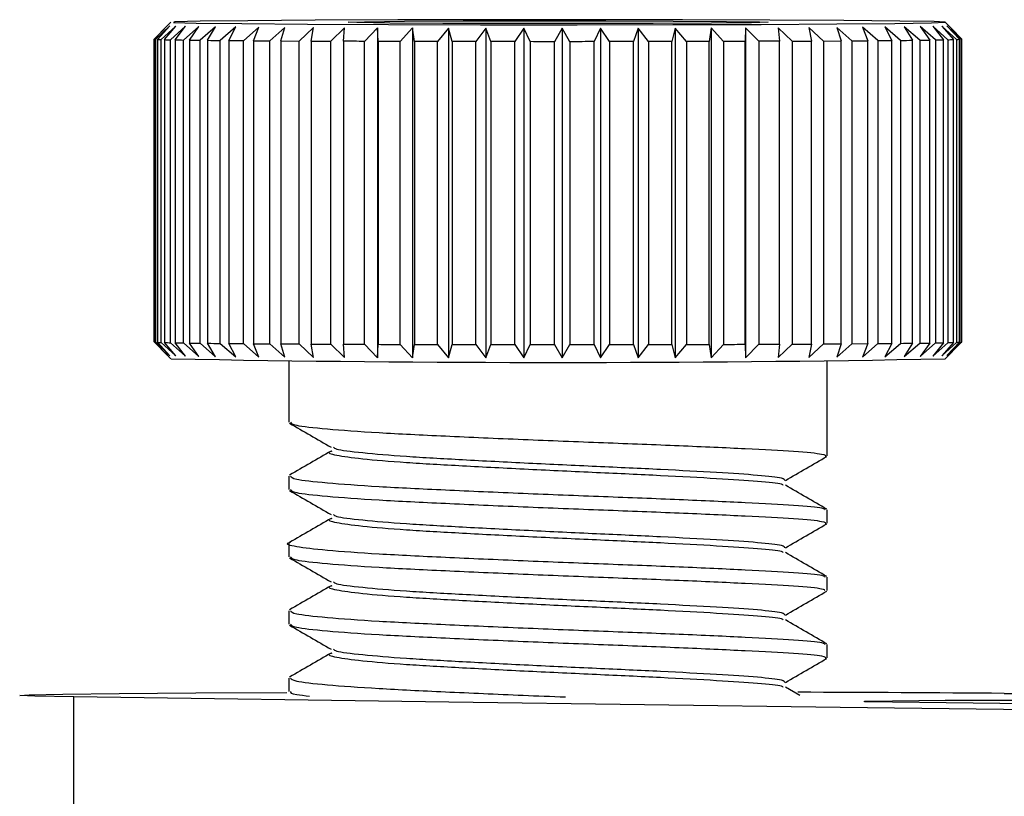
# Model space of a CAD drawing. Extents: x 5 to 292, y 5 to 205.
# Drawn here: x 40 to 43, y 116 to 118 of the extents above; entities that cross this region are included whole.
import ezdxf

# ---------------------------------------------------------------- set-up
doc = ezdxf.new("R2010")
doc.units = 0
doc.layers.get('0').update_dxf_attribs({"linetype": 'CONTINUOUS'})

msp = doc.modelspace()

# ---------------------------------------------------------------- linework, layer by layer
at = {"color": 7, "linetype": 'CONTINUOUS'}
for p, q in [((40.0284, 118.0849), (39.9884, 118.045)), ((39.9889, 118.0447), (40.0284, 118.0849)), ((40.0352, 118.0841), (39.9932, 118.0442)), ((40.0384, 118.095), (39.9934, 118.0499)), ((39.9981, 118.0439), (40.0352, 118.0841)), ((40.0531, 118.0834), (40.0094, 118.0435)), ((40.0188, 118.0432), (40.0531, 118.0834)), ((40.0819, 118.0827), (40.037, 118.0427)), ((40.0508, 118.0425), (40.0819, 118.0827)), ((40.1213, 118.082), (40.0757, 118.042)), ((40.0937, 118.0417), (40.1213, 118.082)), ((40.1711, 118.0813), (40.1251, 118.0413)), ((40.1472, 118.0411), (40.1711, 118.0813)), ((40.2306, 118.0807), (40.1848, 118.0407)), ((40.2107, 118.0404), (40.2306, 118.0807)), ((40.2993, 118.0801), (40.2541, 118.04)), ((40.2836, 118.0398), (40.2993, 118.0801)), ((40.3767, 118.0795), (40.3324, 118.0395)), ((40.3652, 118.0393), (40.3767, 118.0795)), ((40.4618, 118.0791), (40.419, 118.039)), ((40.4548, 118.0388), (40.4618, 118.0791)), ((40.5539, 118.0786), (40.5129, 118.0385)), ((40.5514, 118.0383), (40.5539, 118.0786)), ((40.6522, 118.0782), (40.6134, 118.0381)), ((40.6541, 118.038), (40.6522, 118.0782)), ((40.6522, 118.0782), (40.6522, 117.0983)), ((40.7556, 118.0779), (40.7194, 118.0378)), ((40.762, 118.0376), (40.7556, 118.0779)), ((40.7556, 118.0779), (40.7556, 117.098)), ((40.8631, 118.0777), (40.8299, 118.0375)), ((40.874, 118.0374), (40.8631, 118.0777)), ((40.8631, 118.0777), (40.8631, 117.0977)), ((40.9738, 118.0775), (40.9439, 118.0373)), ((40.9891, 118.0372), (40.9738, 118.0775)), ((40.9738, 118.0775), (40.9738, 117.0975)), ((41.0866, 118.0774), (41.0602, 118.0372)), ((41.106, 118.0372), (41.0866, 118.0774)), ((41.0866, 118.0774), (41.0866, 117.0974)), ((41.2004, 118.0774), (41.1778, 118.0371)), ((41.2237, 118.0371), (41.2004, 118.0774)), ((41.2004, 118.0774), (41.2004, 117.0974)), ((41.314, 118.0774), (41.2955, 118.0372)), ((41.3411, 118.0372), (41.314, 118.0774)), ((41.314, 118.0774), (41.314, 117.0975)), ((41.4264, 118.0776), (41.4121, 118.0373)), ((41.4571, 118.0373), (41.4264, 118.0776)), ((41.4264, 118.0776), (41.4264, 117.0976)), ((41.5366, 118.0777), (41.5266, 118.0375)), ((41.5704, 118.0375), (41.5366, 118.0777)), ((41.5366, 118.0777), (41.5366, 117.0978)), ((41.6433, 118.078), (41.6378, 118.0377)), ((41.6801, 118.0378), (41.6433, 118.078)), ((41.6433, 118.078), (41.6433, 117.098)), ((41.7457, 118.0783), (41.7447, 118.038)), ((41.785, 118.0382), (41.7457, 118.0783)), ((41.7457, 118.0783), (41.7457, 117.0983)), ((41.8842, 118.0386), (41.8428, 118.0787)), ((41.8428, 118.0787), (41.8462, 118.0384)), ((41.9767, 118.0391), (41.9335, 118.0792)), ((41.9335, 118.0792), (41.9415, 118.0389)), ((42.0615, 118.0396), (42.0171, 118.0797)), ((42.0171, 118.0797), (42.0294, 118.0394)), ((42.138, 118.0402), (42.0926, 118.0802)), ((42.0926, 118.0802), (42.1092, 118.0399)), ((42.2054, 118.0408), (42.1595, 118.0808)), ((42.1595, 118.0808), (42.1802, 118.0405)), ((42.2629, 118.0415), (42.217, 118.0815)), ((42.217, 118.0815), (42.2417, 118.0412)), ((42.3101, 118.0422), (42.2646, 118.0821)), ((42.2646, 118.0821), (42.2929, 118.0419)), ((42.3465, 118.0429), (42.3018, 118.0828)), ((42.3018, 118.0828), (42.3336, 118.0426)), ((42.3717, 118.0436), (42.3284, 118.0835)), ((42.3284, 118.0835), (42.3632, 118.0434)), ((42.3561, 118.0772), (42.3383, 118.095)), ((42.3855, 118.0444), (42.3439, 118.0843)), ((42.3439, 118.0843), (42.3815, 118.0441)), ((42.3561, 118.0772), (42.3883, 118.0449)), ((39.9884, 117.145), (39.9884, 118.045)), ((39.9889, 118.0447), (39.9889, 117.1447)), ((39.9932, 117.1443), (39.9932, 118.0442)), ((39.9981, 118.0439), (39.9981, 117.144)), ((40.0094, 117.1435), (40.0094, 118.0435)), ((40.0188, 118.0432), (40.0188, 117.1432)), ((40.037, 117.1428), (40.037, 118.0427)), ((40.0508, 118.0425), (40.0508, 117.1425)), ((40.0757, 117.142), (40.0757, 118.042)), ((40.0937, 118.0417), (40.0937, 117.1418)), ((40.1251, 117.1413), (40.1251, 118.0413)), ((40.1472, 118.0411), (40.1472, 117.1411)), ((40.1848, 117.1407), (40.1848, 118.0407)), ((40.2107, 118.0404), (40.2107, 117.1404)), ((40.2541, 117.1401), (40.2541, 118.04)), ((40.2836, 118.0398), (40.3324, 118.0395)), ((40.2836, 118.0398), (40.2836, 117.1398)), ((40.3324, 117.1395), (40.3324, 118.0395)), ((40.3652, 118.0393), (40.419, 118.039)), ((40.3652, 118.0393), (40.3652, 117.1393)), ((41.9767, 118.0391), (42.0294, 118.0394)), ((42.0294, 117.1394), (42.0294, 118.0394)), ((42.0615, 118.0396), (42.1092, 118.0399)), ((42.0615, 118.0396), (42.0615, 117.1396)), ((42.1092, 117.14), (42.1092, 118.0399)), ((42.138, 118.0402), (42.138, 117.1402)), ((42.1802, 117.1406), (42.1802, 118.0405)), ((42.2054, 118.0408), (42.2054, 117.1408)), ((42.2417, 117.1412), (42.2417, 118.0412)), ((42.2629, 118.0415), (42.2629, 117.1415)), ((42.2929, 117.1419), (42.2929, 118.0419)), ((42.3101, 118.0422), (42.3101, 117.1422)), ((42.3336, 117.1426), (42.3336, 118.0426)), ((42.3465, 118.0429), (42.3465, 117.1429)), ((42.3632, 117.1434), (42.3632, 118.0434)), ((42.3717, 118.0436), (42.3717, 117.1437)), ((42.3815, 117.1441), (42.3815, 118.0441)), ((42.3855, 118.0444), (42.3855, 117.1444)), ((42.3883, 117.1449), (42.3883, 118.0449)), ((40.419, 117.139), (40.419, 118.039)), ((40.4548, 118.0388), (40.5129, 118.0385)), ((40.4548, 118.0388), (40.4548, 117.1388)), ((40.5129, 117.1385), (40.5129, 118.0385)), ((40.5514, 118.0383), (40.5514, 117.1383)), ((40.6134, 117.1381), (40.6134, 118.0381)), ((40.6541, 118.038), (40.6541, 117.138)), ((40.7194, 117.1378), (40.7194, 118.0378)), ((40.762, 118.0376), (40.762, 117.1377)), ((40.8299, 117.1375), (40.8299, 118.0375)), ((40.874, 118.0374), (40.874, 117.1374)), ((40.9439, 117.1373), (40.9439, 118.0373)), ((40.9891, 118.0372), (40.9891, 117.1373)), ((41.0602, 117.1372), (41.0602, 118.0372)), ((41.106, 118.0372), (41.106, 117.1372)), ((41.1778, 117.1372), (41.1778, 118.0371)), ((41.2237, 118.0371), (41.2237, 117.1372)), ((41.2955, 117.1372), (41.2955, 118.0372)), ((41.3411, 118.0372), (41.3411, 117.1372)), ((41.4121, 117.1373), (41.4121, 118.0373)), ((41.4571, 118.0373), (41.4571, 117.1374)), ((41.5266, 117.1375), (41.5266, 118.0375)), ((41.5704, 118.0375), (41.5704, 117.1376)), ((41.6378, 117.1377), (41.6378, 118.0377)), ((41.6801, 118.0378), (41.6801, 117.1378)), ((41.7447, 117.138), (41.7447, 118.038)), ((41.785, 118.0382), (41.785, 117.1382)), ((41.8462, 117.1384), (41.8462, 118.0384)), ((41.8842, 118.0386), (41.9415, 118.0389)), ((41.8842, 118.0386), (41.8842, 117.1386)), ((41.9415, 117.1389), (41.9415, 118.0389)), ((41.9767, 118.0391), (41.9767, 117.1391)), ((39.9884, 117.145), (40.0284, 117.1049)), ((40.0284, 117.1049), (39.9889, 117.1447)), ((39.9932, 117.1443), (40.0352, 117.1041)), ((40.0352, 117.1041), (39.9981, 117.144)), ((40.0094, 117.1435), (40.0531, 117.1034)), ((40.0531, 117.1034), (40.0188, 117.1432)), ((40.037, 117.1428), (40.0819, 117.1027)), ((40.0819, 117.1027), (40.0508, 117.1425)), ((40.0757, 117.142), (40.1213, 117.102)), ((40.1213, 117.102), (40.0937, 117.1418)), ((40.1251, 117.1413), (40.1711, 117.1013)), ((40.1711, 117.1013), (40.1472, 117.1411)), ((40.1848, 117.1407), (40.2306, 117.1007)), ((40.2306, 117.1007), (40.2107, 117.1404)), ((40.2541, 117.1401), (40.2993, 117.1001)), ((40.2993, 117.1001), (40.2836, 117.1398)), ((40.2836, 117.1398), (40.3324, 117.1395)), ((40.3324, 117.1395), (40.3767, 117.0996)), ((40.3767, 117.0996), (40.3652, 117.1393)), ((40.3652, 117.1393), (40.419, 117.139)), ((40.419, 117.139), (40.4618, 117.0991)), ((40.4548, 117.1388), (40.5129, 117.1385)), ((40.4618, 117.0991), (40.4548, 117.1388)), ((40.5129, 117.1385), (40.5539, 117.0986)), ((40.5539, 117.0986), (40.5514, 117.1383)), ((40.6134, 117.1381), (40.6522, 117.0983)), ((40.6522, 117.0983), (40.6541, 117.138)), ((40.7194, 117.1378), (40.7556, 117.098)), ((40.7556, 117.098), (40.762, 117.1377)), ((40.8299, 117.1375), (40.8631, 117.0977)), ((40.8631, 117.0977), (40.874, 117.1374)), ((40.9439, 117.1373), (40.9738, 117.0975)), ((40.9738, 117.0975), (40.9891, 117.1373)), ((41.0602, 117.1372), (41.0866, 117.0974)), ((41.0866, 117.0974), (41.106, 117.1372)), ((41.1778, 117.1372), (41.2004, 117.0974)), ((41.2004, 117.0974), (41.2237, 117.1372)), ((41.2955, 117.1372), (41.314, 117.0975)), ((41.314, 117.0975), (41.3411, 117.1372)), ((41.4121, 117.1373), (41.4264, 117.0976)), ((41.4264, 117.0976), (41.4571, 117.1374)), ((41.5266, 117.1375), (41.5366, 117.0978)), ((41.5366, 117.0978), (41.5704, 117.1376)), ((41.6378, 117.1377), (41.6433, 117.098)), ((41.6433, 117.098), (41.6801, 117.1378)), ((41.7447, 117.138), (41.7457, 117.0983)), ((41.7457, 117.0983), (41.785, 117.1382)), ((41.8428, 117.0987), (41.8842, 117.1386)), ((41.8462, 117.1384), (41.8428, 117.0987)), ((41.8842, 117.1386), (41.9415, 117.1389)), ((41.9335, 117.0992), (41.9767, 117.1391)), ((41.9415, 117.1389), (41.9335, 117.0992)), ((41.9767, 117.1391), (42.0294, 117.1394)), ((42.0171, 117.0997), (42.0615, 117.1396)), ((42.0294, 117.1394), (42.0171, 117.0997)), ((42.0615, 117.1396), (42.1092, 117.14)), ((42.0926, 117.1002), (42.138, 117.1402)), ((42.1092, 117.14), (42.0926, 117.1002)), ((42.1595, 117.1008), (42.2054, 117.1408)), ((42.1802, 117.1406), (42.1595, 117.1008)), ((42.217, 117.1015), (42.2629, 117.1415)), ((42.2417, 117.1412), (42.217, 117.1015)), ((42.2646, 117.1021), (42.3101, 117.1422)), ((42.2929, 117.1419), (42.2646, 117.1021)), ((42.3018, 117.1028), (42.3465, 117.1429)), ((42.3336, 117.1426), (42.3018, 117.1028)), ((42.3284, 117.1036), (42.3717, 117.1437)), ((42.3632, 117.1434), (42.3284, 117.1036)), ((42.3383, 117.0949), (42.3834, 117.14)), ((42.3439, 117.1043), (42.3855, 117.1444)), ((42.3815, 117.1441), (42.3439, 117.1043)), ((42.3883, 117.1449), (42.3834, 117.14)), ((40.0206, 117.1127), (40.0384, 117.0949)), ((40.3884, 117.0896), (40.3884, 116.9065)), ((41.9884, 116.8065), (41.9884, 117.0896)), ((40.3884, 116.7465), (40.3884, 116.7065)), ((41.9884, 116.6065), (41.9884, 116.6465)), ((40.3884, 116.5465), (40.3884, 116.5065)), ((41.9884, 116.4065), (41.9884, 116.4465)), ((40.3884, 116.3465), (40.3884, 116.3065)), ((41.9884, 116.2065), (41.9884, 116.2465)), ((40.3884, 116.1465), (40.3884, 116.1065)), ((41.9064, 116.0947), (41.864, 116.1192)), ((39.7498, 115.4904), (39.7498, 116.0904)), ((42.5142, 116.1008), (43.8884, 116.0882)), ((43.8884, 116.0555), (42.1822, 116.0747))]:
    msp.add_line(p, q, dxfattribs=at)
at = {"color": 7, "linetype": 'CONTINUOUS', "flags": 128}
for points in [[(41.8174, 118.1012), (41.5582, 118.102), (41.2758, 118.1024), (40.9878, 118.1023), (40.7125, 118.1018), (40.4671, 118.1008), (40.267, 118.0994), (40.1248, 118.0978), (40.0494, 118.096), (40.0456, 118.0941), (40.1136, 118.0923), (40.2491, 118.0906), (40.4437, 118.0892), (40.685, 118.0882), (40.958, 118.0876), (41.2454, 118.0875), (41.5292, 118.0878), (41.7917, 118.0886), (42.0162, 118.0897), (42.1887, 118.0913), (42.2984, 118.093), (42.3383, 118.0948), (42.3059, 118.0967), (42.2034, 118.0985), (42.037, 118.1), (41.8174, 118.1012)], [(41.5302, 118.0983), (41.6886, 118.0974), (41.7866, 118.0961), (41.8124, 118.0947), (41.763, 118.0933), (41.6443, 118.0922), (41.4706, 118.0913), (41.2628, 118.0909), (41.0461, 118.091), (40.8465, 118.0915), (40.6882, 118.0925), (40.5902, 118.0938), (40.5643, 118.0952), (40.6137, 118.0965), (40.7325, 118.0977), (40.9062, 118.0986), (41.1139, 118.099), (41.3306, 118.0989), (41.5302, 118.0983)], [(40.6134, 118.0381), (40.6055, 118.0381), (40.5977, 118.0381), (40.5899, 118.0382), (40.5821, 118.0382), (40.5744, 118.0382), (40.5667, 118.0383), (40.559, 118.0383), (40.5514, 118.0383)], [(40.7194, 118.0378), (40.7112, 118.0378), (40.7029, 118.0378), (40.6947, 118.0378), (40.6865, 118.0379), (40.6784, 118.0379), (40.6703, 118.0379), (40.6622, 118.0379), (40.6541, 118.038)], [(40.8299, 118.0375), (40.8214, 118.0375), (40.8128, 118.0375), (40.8043, 118.0375), (40.7958, 118.0376), (40.7873, 118.0376), (40.7789, 118.0376), (40.7704, 118.0376), (40.762, 118.0376)], [(40.9439, 118.0373), (40.9351, 118.0373), (40.9264, 118.0373), (40.9176, 118.0373), (40.9088, 118.0373), (40.9001, 118.0374), (40.8914, 118.0374), (40.8827, 118.0374), (40.874, 118.0374)], [(41.0602, 118.0372), (41.0513, 118.0372), (41.0424, 118.0372), (41.0335, 118.0372), (41.0246, 118.0372), (41.0157, 118.0372), (41.0068, 118.0372), (40.9979, 118.0372), (40.9891, 118.0372)], [(41.1778, 118.0371), (41.1688, 118.0371), (41.1598, 118.0371), (41.1509, 118.0371), (41.1419, 118.0371), (41.1329, 118.0371), (41.1239, 118.0371), (41.115, 118.0371), (41.106, 118.0372)], [(41.2955, 118.0372), (41.2865, 118.0372), (41.2776, 118.0372), (41.2686, 118.0372), (41.2596, 118.0371), (41.2507, 118.0371), (41.2417, 118.0371), (41.2327, 118.0371), (41.2237, 118.0371)], [(41.4121, 118.0373), (41.4033, 118.0373), (41.3944, 118.0373), (41.3856, 118.0372), (41.3767, 118.0372), (41.3678, 118.0372), (41.3589, 118.0372), (41.35, 118.0372), (41.3411, 118.0372)], [(41.5266, 118.0375), (41.518, 118.0374), (41.5093, 118.0374), (41.5007, 118.0374), (41.492, 118.0374), (41.4833, 118.0374), (41.4746, 118.0374), (41.4658, 118.0373), (41.4571, 118.0373)], [(41.6378, 118.0377), (41.6295, 118.0377), (41.6211, 118.0377), (41.6127, 118.0376), (41.6043, 118.0376), (41.5959, 118.0376), (41.5874, 118.0376), (41.5789, 118.0376), (41.5704, 118.0375)], [(41.7447, 118.038), (41.7367, 118.038), (41.7287, 118.038), (41.7207, 118.0379), (41.7126, 118.0379), (41.7045, 118.0379), (41.6964, 118.0379), (41.6883, 118.0378), (41.6801, 118.0378)], [(41.8462, 118.0384), (41.8387, 118.0384), (41.8311, 118.0383), (41.8235, 118.0383), (41.8159, 118.0383), (41.8082, 118.0383), (41.8005, 118.0382), (41.7928, 118.0382), (41.785, 118.0382)], [(40.5514, 117.1383), (40.559, 117.1383), (40.5667, 117.1383), (40.5744, 117.1383), (40.5821, 117.1382), (40.5899, 117.1382), (40.5977, 117.1382), (40.6055, 117.1381), (40.6134, 117.1381)], [(40.6541, 117.138), (40.6622, 117.1379), (40.6703, 117.1379), (40.6784, 117.1379), (40.6865, 117.1379), (40.6947, 117.1378), (40.7029, 117.1378), (40.7112, 117.1378), (40.7194, 117.1378)], [(40.762, 117.1377), (40.7704, 117.1376), (40.7789, 117.1376), (40.7873, 117.1376), (40.7958, 117.1376), (40.8043, 117.1376), (40.8128, 117.1375), (40.8214, 117.1375), (40.8299, 117.1375)], [(40.874, 117.1374), (40.8827, 117.1374), (40.8914, 117.1374), (40.9001, 117.1374), (40.9088, 117.1374), (40.9176, 117.1374), (40.9264, 117.1373), (40.9351, 117.1373), (40.9439, 117.1373)], [(40.9891, 117.1373), (40.9979, 117.1373), (41.0068, 117.1372), (41.0157, 117.1372), (41.0246, 117.1372), (41.0335, 117.1372), (41.0424, 117.1372), (41.0513, 117.1372), (41.0602, 117.1372)], [(41.106, 117.1372), (41.115, 117.1372), (41.1239, 117.1372), (41.1329, 117.1372), (41.1419, 117.1372), (41.1509, 117.1372), (41.1598, 117.1372), (41.1688, 117.1372), (41.1778, 117.1372)], [(41.2237, 117.1372), (41.2327, 117.1372), (41.2417, 117.1372), (41.2507, 117.1372), (41.2596, 117.1372), (41.2686, 117.1372), (41.2776, 117.1372), (41.2865, 117.1372), (41.2955, 117.1372)], [(41.3411, 117.1372), (41.35, 117.1372), (41.3589, 117.1372), (41.3678, 117.1372), (41.3767, 117.1373), (41.3856, 117.1373), (41.3944, 117.1373), (41.4033, 117.1373), (41.4121, 117.1373)], [(41.4571, 117.1374), (41.4658, 117.1374), (41.4746, 117.1374), (41.4833, 117.1374), (41.492, 117.1374), (41.5007, 117.1374), (41.5093, 117.1374), (41.518, 117.1375), (41.5266, 117.1375)], [(41.5704, 117.1376), (41.5789, 117.1376), (41.5874, 117.1376), (41.5959, 117.1376), (41.6043, 117.1376), (41.6127, 117.1377), (41.6211, 117.1377), (41.6295, 117.1377), (41.6378, 117.1377)], [(41.6801, 117.1378), (41.6883, 117.1379), (41.6964, 117.1379), (41.7045, 117.1379), (41.7126, 117.1379), (41.7207, 117.138), (41.7287, 117.138), (41.7367, 117.138), (41.7447, 117.138)], [(41.785, 117.1382), (41.7928, 117.1382), (41.8005, 117.1382), (41.8082, 117.1383), (41.8159, 117.1383), (41.8235, 117.1383), (41.8311, 117.1384), (41.8387, 117.1384), (41.8462, 117.1384)], [(39.7498, 116.0904), (39.6338, 116.0925), (39.5889, 116.0947), (39.6171, 116.0969), (39.7173, 116.0991), (39.8848, 116.101), (40.112, 116.1027), (40.3829, 116.104)], [(43.8884, 116.0359), (43.2398, 116.0438), (42.027, 116.0592), (40.8635, 116.0747), (39.7498, 116.0904)], [(42.1822, 116.0747), (42.099, 116.0762), (42.099, 116.0777), (42.1822, 116.0792), (42.3384, 116.0804), (42.549, 116.0812), (42.7884, 116.0815), (43.0278, 116.0812), (43.2383, 116.0804), (43.3946, 116.0792)]]:
    msp.add_lwpolyline(points, dxfattribs=at)
at = {"color": 7, "linetype": 'CONTINUOUS'}
for centre, radius, start, end in [((39.9951, 118.0815), 0.0373, 260.4635, 267.0558), ((40.0328, 118.7526), 0.7095, 267.1999, 268.1116), ((40.1021, 121.0228), 2.9808, 268.4001, 268.7497), ((40.1983, 125.7126), 7.6716, 268.8983, 269.08436), ((40.3153, 133.4083), 15.3682, 269.17403, 269.29108), ((40.4455, 144.402), 26.3626, 269.35162, 269.43329), ((40.5811, 158.6573), 40.6185, 269.47751, 269.53874), ((41.8242, 155.3971), 37.3582, 270.48123, 270.54597), ((41.9594, 141.8091), 23.7695, 270.59296, 270.68047), ((42.0875, 131.5183), 13.478, 270.74574, 270.8735), ((42.2007, 124.4905), 6.4493, 270.97217, 271.18106), ((42.2917, 120.368), 2.3257, 271.3496, 271.7621), ((42.3546, 118.5093), 0.4659, 272.0995, 273.3071), ((42.3853, 118.0543), 0.00993, 271.3513, 287.7013), ((39.9951, 117.1816), 0.0373, 260.4635, 267.0558), ((40.0328, 117.8526), 0.7095, 267.1999, 268.1116), ((40.1021, 120.1228), 2.9808, 268.4001, 268.7497), ((40.1983, 124.8126), 7.6716, 268.8983, 269.08436), ((40.3153, 132.5084), 15.3682, 269.17403, 269.29108), ((40.4455, 143.502), 26.3626, 269.35162, 269.43329), ((40.5811, 157.7573), 40.6185, 269.47751, 269.53874), ((41.8242, 154.4971), 37.3582, 270.48123, 270.54597), ((41.9594, 140.9091), 23.7695, 270.59296, 270.68047), ((42.0875, 130.6183), 13.478, 270.74574, 270.8735), ((42.2007, 123.5905), 6.4493, 270.97217, 271.18106), ((42.2917, 119.468), 2.3257, 271.3496, 271.7621), ((42.3546, 117.6093), 0.4659, 272.0995, 273.3071), ((42.3853, 117.1543), 0.00993, 271.3513, 287.7013), ((41.1884, 178.6252), 61.541, 268.92929, 271.07071), ((41.5956, 8.6646), 107.4402, 89.510094, 89.837319)]:
    msp.add_arc(centre, radius, start, end, dxfattribs=at)
for points, knots in [([(40.3908, 116.9035), (40.4113, 116.8917), (40.4524, 116.8679), (40.4934, 116.8442), (40.5139, 116.8323)], [0, 0, 0, 0, 0.5000773, 1, 1, 1, 1]), ([(40.3936, 116.9065), (40.396, 116.9035), (40.4015, 116.8969), (40.4942, 116.8867), (40.647, 116.8755), (40.8502, 116.8657), (41.0823, 116.8554), (41.3245, 116.8459), (41.5545, 116.8372), (41.7518, 116.8281), (41.8978, 116.8203), (41.9839, 116.8124), (41.9833, 116.8073), (41.9831, 116.805)], [0, 0, 0, 0, 0.075953, 0.169513, 0.263875, 0.3562, 0.450556, 0.544131, 0.636926, 0.731487, 0.824031, 0.917917, 1, 1, 1, 1]), ([(40.514, 116.8207), (40.4935, 116.8088), (40.4524, 116.785), (40.4114, 116.7612), (40.3908, 116.7494)], [0, 0, 0, 0, 0.499906, 1, 1, 1, 1]), ([(40.5166, 116.8205), (40.515, 116.8201), (40.499, 116.8161), (40.5252, 116.8087), (40.5987, 116.798), (40.7307, 116.787), (40.9019, 116.7773), (41.0986, 116.7671), (41.3036, 116.7576), (41.4982, 116.7488), (41.6656, 116.7396), (41.7878, 116.7316), (41.8546, 116.7246), (41.856, 116.7205), (41.8565, 116.7192)], [0, 0, 0, 0, 0.0102192, 0.1040945, 0.1987311, 0.2941802, 0.3875654, 0.4830075, 0.5776591, 0.6715212, 0.7671711, 0.8607789, 0.9557449, 1, 1, 1, 1]), ([(40.5212, 116.8324), (40.523, 116.8306), (40.5281, 116.8252), (40.6016, 116.8162), (40.7299, 116.8052), (40.9022, 116.7955), (41.0986, 116.7853), (41.3036, 116.7758), (41.4983, 116.767), (41.6653, 116.7578), (41.789, 116.7498), (41.8625, 116.7415), (41.8618, 116.7362), (41.8615, 116.7337)], [0, 0, 0, 0, 0.049571, 0.145406, 0.242064, 0.336631, 0.433282, 0.529132, 0.624183, 0.721044, 0.815837, 0.912005, 1, 1, 1, 1]), ([(41.864, 116.7337), (41.8845, 116.7455), (41.9256, 116.7693), (41.9666, 116.7931), (41.9871, 116.8049)], [0, 0, 0, 0, 0.499923, 1, 1, 1, 1]), ([(40.3936, 116.7465), (40.396, 116.7435), (40.4015, 116.7369), (40.4942, 116.7267), (40.647, 116.7155), (40.8502, 116.7057), (41.0823, 116.6954), (41.3245, 116.6859), (41.5544, 116.6772), (41.7519, 116.6681), (41.8973, 116.6603), (41.9799, 116.6529), (41.9804, 116.6483), (41.9806, 116.6465)], [0, 0, 0, 0, 0.077309, 0.172541, 0.268589, 0.362563, 0.458604, 0.55385, 0.648303, 0.744553, 0.83875, 0.934313, 1, 1, 1, 1]), ([(40.3908, 116.7035), (40.4113, 116.6917), (40.4524, 116.6679), (40.4934, 116.6442), (40.5139, 116.6323)], [0, 0, 0, 0, 0.500077, 1, 1, 1, 1]), ([(40.3936, 116.7065), (40.396, 116.7035), (40.4015, 116.6969), (40.4942, 116.6867), (40.647, 116.6755), (40.8502, 116.6657), (41.0823, 116.6554), (41.3245, 116.6459), (41.5545, 116.6372), (41.7518, 116.6281), (41.8978, 116.6203), (41.9839, 116.6124), (41.9833, 116.6073), (41.9831, 116.605)], [0, 0, 0, 0, 0.0759527, 0.1695129, 0.2638753, 0.3561999, 0.4505555, 0.5441305, 0.636926, 0.7314867, 0.8240311, 0.9179166, 1, 1, 1, 1]), ([(41.9872, 116.6479), (41.9666, 116.6598), (41.9256, 116.6836), (41.8845, 116.7073), (41.864, 116.7192)], [0, 0, 0, 0, 0.500092, 1, 1, 1, 1]), ([(40.514, 116.6207), (40.4935, 116.6088), (40.4524, 116.585), (40.4114, 116.5613), (40.3908, 116.5494)], [0, 0, 0, 0, 0.499906, 1, 1, 1, 1]), ([(40.5166, 116.6205), (40.515, 116.6201), (40.499, 116.6161), (40.5252, 116.6087), (40.5987, 116.598), (40.7307, 116.587), (40.9019, 116.5773), (41.0986, 116.5671), (41.3036, 116.5576), (41.4982, 116.5488), (41.6656, 116.5396), (41.7878, 116.5316), (41.8546, 116.5246), (41.856, 116.5205), (41.8565, 116.5192)], [0, 0, 0, 0, 0.010219, 0.104095, 0.198731, 0.29418, 0.387565, 0.483008, 0.577659, 0.671521, 0.767171, 0.860779, 0.955745, 1, 1, 1, 1]), ([(40.5212, 116.6324), (40.523, 116.6306), (40.5281, 116.6252), (40.6016, 116.6162), (40.7299, 116.6052), (40.9022, 116.5956), (41.0986, 116.5853), (41.3036, 116.5758), (41.4983, 116.567), (41.6653, 116.5578), (41.789, 116.5498), (41.8625, 116.5415), (41.8618, 116.5362), (41.8615, 116.5337)], [0, 0, 0, 0, 0.049571, 0.145406, 0.242064, 0.336631, 0.433282, 0.529132, 0.624183, 0.721044, 0.815837, 0.912005, 1, 1, 1, 1]), ([(41.864, 116.5337), (41.8845, 116.5455), (41.9256, 116.5693), (41.9666, 116.5931), (41.9871, 116.6049)], [0, 0, 0, 0, 0.4999226, 1, 1, 1, 1]), ([(40.3935, 116.5494), (40.3921, 116.5491), (40.3739, 116.545), (40.4052, 116.5376), (40.4917, 116.5267), (40.6477, 116.5155), (40.85, 116.5057), (41.0824, 116.4954), (41.3245, 116.4859), (41.5544, 116.4772), (41.7519, 116.4681), (41.8973, 116.4603), (41.9799, 116.4529), (41.9804, 116.4483), (41.9806, 116.4465)], [0, 0, 0, 0, 0.0076264, 0.099791, 0.1927021, 0.2864099, 0.3780939, 0.4717948, 0.5647206, 0.6568723, 0.7507768, 0.8426792, 0.9359133, 1, 1, 1, 1]), ([(41.9872, 116.4479), (41.9666, 116.4598), (41.9256, 116.4836), (41.8845, 116.5073), (41.864, 116.5192)], [0, 0, 0, 0, 0.500092, 1, 1, 1, 1]), ([(40.3908, 116.5035), (40.4113, 116.4917), (40.4524, 116.4679), (40.4934, 116.4442), (40.5139, 116.4323)], [0, 0, 0, 0, 0.500077, 1, 1, 1, 1]), ([(40.3936, 116.5065), (40.396, 116.5035), (40.4015, 116.4969), (40.4942, 116.4867), (40.647, 116.4755), (40.8502, 116.4657), (41.0823, 116.4554), (41.3245, 116.4459), (41.5544, 116.4372), (41.7519, 116.4281), (41.8973, 116.4203), (41.9799, 116.4129), (41.9804, 116.4083), (41.9806, 116.4065)], [0, 0, 0, 0, 0.077309, 0.172541, 0.268589, 0.362563, 0.458604, 0.55385, 0.648303, 0.744553, 0.83875, 0.934313, 1, 1, 1, 1]), ([(40.5212, 116.4324), (40.523, 116.4306), (40.5281, 116.4252), (40.6016, 116.4162), (40.7299, 116.4052), (40.9022, 116.3956), (41.0986, 116.3853), (41.3036, 116.3758), (41.4983, 116.367), (41.6653, 116.3578), (41.789, 116.3498), (41.8625, 116.3416), (41.8618, 116.3362), (41.8615, 116.3337)], [0, 0, 0, 0, 0.0495711, 0.145406, 0.2420637, 0.3366314, 0.4332821, 0.5291322, 0.6241828, 0.7210438, 0.815837, 0.9120055, 1, 1, 1, 1]), ([(40.514, 116.4207), (40.4935, 116.4088), (40.4524, 116.385), (40.4114, 116.3613), (40.3908, 116.3494)], [0, 0, 0, 0, 0.499906, 1, 1, 1, 1]), ([(40.5166, 116.4205), (40.515, 116.4201), (40.499, 116.4161), (40.5252, 116.4087), (40.5987, 116.398), (40.7307, 116.387), (40.9019, 116.3774), (41.0986, 116.3671), (41.3036, 116.3576), (41.4982, 116.3488), (41.6656, 116.3396), (41.7878, 116.3316), (41.8546, 116.3246), (41.856, 116.3205), (41.8565, 116.3192)], [0, 0, 0, 0, 0.010219, 0.104095, 0.198731, 0.29418, 0.387565, 0.483008, 0.577659, 0.671521, 0.767171, 0.860779, 0.955745, 1, 1, 1, 1]), ([(41.864, 116.3337), (41.8845, 116.3456), (41.9256, 116.3693), (41.9666, 116.3931), (41.9871, 116.4049)], [0, 0, 0, 0, 0.499923, 1, 1, 1, 1]), ([(40.3936, 116.3465), (40.396, 116.3435), (40.4015, 116.3369), (40.4942, 116.3267), (40.647, 116.3155), (40.8502, 116.3057), (41.0823, 116.2954), (41.3245, 116.2859), (41.5544, 116.2772), (41.7519, 116.2681), (41.8973, 116.2603), (41.9799, 116.2529), (41.9804, 116.2483), (41.9806, 116.2465)], [0, 0, 0, 0, 0.0773094, 0.1725408, 0.2685888, 0.3625625, 0.4586035, 0.55385, 0.648303, 0.7445528, 0.8387503, 0.9343128, 1, 1, 1, 1]), ([(41.9872, 116.2479), (41.9666, 116.2598), (41.9256, 116.2836), (41.8845, 116.3073), (41.864, 116.3192)], [0, 0, 0, 0, 0.500092, 1, 1, 1, 1]), ([(40.3908, 116.3035), (40.4113, 116.2917), (40.4524, 116.2679), (40.4934, 116.2442), (40.5139, 116.2323)], [0, 0, 0, 0, 0.500077, 1, 1, 1, 1]), ([(40.3936, 116.3065), (40.396, 116.3035), (40.4015, 116.297), (40.4942, 116.2867), (40.647, 116.2755), (40.8502, 116.2657), (41.0823, 116.2554), (41.3245, 116.2459), (41.5545, 116.2372), (41.7518, 116.2281), (41.8978, 116.2203), (41.9839, 116.2124), (41.9833, 116.2073), (41.9831, 116.205)], [0, 0, 0, 0, 0.075953, 0.169513, 0.263875, 0.3562, 0.450556, 0.544131, 0.636926, 0.731487, 0.824031, 0.917917, 1, 1, 1, 1]), ([(40.5212, 116.2325), (40.523, 116.2306), (40.5281, 116.2252), (40.6016, 116.2162), (40.7299, 116.2053), (40.9022, 116.1956), (41.0986, 116.1853), (41.3036, 116.1758), (41.4983, 116.167), (41.6653, 116.1578), (41.789, 116.1498), (41.8625, 116.1416), (41.8618, 116.1362), (41.8615, 116.1337)], [0, 0, 0, 0, 0.049571, 0.145406, 0.242064, 0.336631, 0.433282, 0.529132, 0.624183, 0.721044, 0.815837, 0.912005, 1, 1, 1, 1]), ([(40.514, 116.2207), (40.4935, 116.2088), (40.4524, 116.185), (40.4114, 116.1613), (40.3908, 116.1494)], [0, 0, 0, 0, 0.499906, 1, 1, 1, 1]), ([(40.5166, 116.2205), (40.515, 116.2201), (40.499, 116.2161), (40.5252, 116.2087), (40.5987, 116.198), (40.7307, 116.1871), (40.9019, 116.1774), (41.0986, 116.1671), (41.3036, 116.1576), (41.4982, 116.1488), (41.6656, 116.1396), (41.7878, 116.1316), (41.8546, 116.1246), (41.856, 116.1205), (41.8565, 116.1192)], [0, 0, 0, 0, 0.010219, 0.104095, 0.198731, 0.29418, 0.387565, 0.483008, 0.577659, 0.671521, 0.767171, 0.860779, 0.955745, 1, 1, 1, 1]), ([(41.864, 116.1337), (41.8845, 116.1456), (41.9256, 116.1693), (41.9666, 116.1931), (41.9871, 116.2049)], [0, 0, 0, 0, 0.499923, 1, 1, 1, 1]), ([(40.3936, 116.1465), (40.396, 116.1435), (40.4015, 116.137), (40.4942, 116.1267), (40.647, 116.1155), (40.8501, 116.1058), (41.0458, 116.0969), (41.1681, 116.0921), (41.2101, 116.0905)], [0, 0, 0, 0, 0.151968, 0.339165, 0.527967, 0.712692, 0.90148, 1, 1, 1, 1]), ([(40.3936, 116.1065), (40.3935, 116.1036), (40.3935, 116.0991), (40.4358, 116.0946), (40.4503, 116.093)], [0, 0, 0, 0, 0.6580903, 1, 1, 1, 1])]:
    msp.add_open_spline(points, degree=3, knots=knots, dxfattribs=at)

doc.saveas('drawing.dxf')
